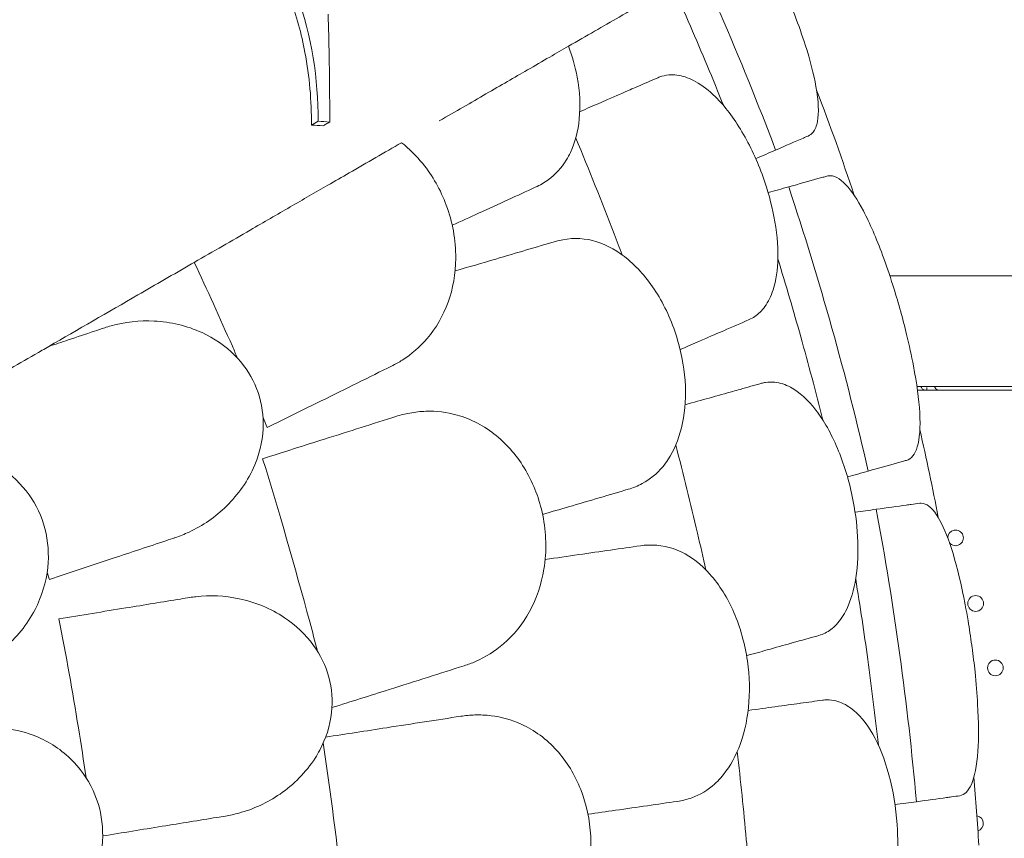
# Model space of a CAD drawing. Units: millimetres. Extents: x 0 to 55918, y -13377 to 2945.
# Drawn here: x 44318 to 44852, y -10724 to -10280 of the extents above; entities that cross this region are included whole.
import ezdxf

# ---------------------------------------------------------------- set-up
doc = ezdxf.new("R2010")
doc.units = ezdxf.units.MM
doc.header["$LTSCALE"] = 25

# ---------------------------------------------------------------- blocks, each defined once
blk = doc.blocks.new('A$C1A7E4657')
at = {"color": 0, "linetype": 'Continuous', "lineweight": 0}
for p, q in [((20385.63, -6763.18), (20382.01, -6765.28)), ((20695.66, -6847.05), (21088.33, -6847.05)), ((21115.84, -6907.05), (20710.36, -6907.05)), ((20715.71, -6909.06), (20710.64, -6909.06)), ((20719.78, -6907.06), (20715.71, -6907.06)), ((20715.71, -6909.06), (20715.71, -6907.49)), ((20721.73, -6909.06), (20715.71, -6909.06)), ((20717.3, -6907.06), (20717.3, -6907.05)), ((20789.72, -6909.06), (20721.73, -6909.06))]:
    blk.add_line(p, q, dxfattribs=at)
at = {"color": 0, "linetype": 'Continuous', "lineweight": 0, "extrusion": (0, 0, -1)}
for centre in [(-20742.2, -7024.66), (-20752.88, -7059.56)]:
    blk.add_circle(centre, 4.25, dxfattribs=at)
for centre, radius, start, end in [((-19386.97, -7233.2), 1359.13, 159.01339, 161.56929), ((-19386.97, -7233.2), 1359.13, 167.12636, 169.17922), ((-20731.3, -6989.07), 4.25, 0.2163, 320.0796), ((-19386.97, -7233.2), 1359.13, 175.16861, 176.73166), ((-20742.1, -7143.91), 4.25, 100.6024, 251.8578)]:
    blk.add_arc(centre, radius, start, end, dxfattribs=at)
at = {"color": 0, "linetype": 'Continuous', "lineweight": 0}
for points, knots in [([(20293.35, -6603.35), (20312.63, -6614.44), (20330.5, -6628.41), (20357.73, -6660.6), (20367.32, -6676.96), (20382.31, -6717.13), (20385.67, -6740.26), (20385.63, -6763.18)], [-19.825225, -19.825225, -19.825225, -19.825225, -12.919273, -12.919273, -7.116342, -7.116342, 0, 0, 0, 0]), ([(20382.01, -6765.28), (20382.04, -6752.21), (20380.98, -6739.02), (20376.58, -6715.87), (20373.84, -6705.91), (20368.04, -6690.59), (20365.63, -6685.13), (20360.67, -6675.38), (20358.24, -6671.09), (20352.6, -6662.11), (20349.35, -6657.49), (20340.04, -6645.59), (20333.63, -6638.7), (20315.38, -6621.87), (20302.86, -6612.97), (20289.73, -6605.44)], [0, 0, 0, 0, 4.054624, 4.054624, 7.190192, 7.190192, 8.989594, 8.989594, 10.473295, 10.473295, 12.171772, 12.171772, 15.022007, 15.022007, 19.718496, 19.718496, 19.718496, 19.718496]), ([(20642.06, -6652.91), (20642.06, -6652.91), (20641.3, -6653.35), (20637.99, -6655.26), (20635.12, -6656.92), (20624.91, -6662.82), (20615.84, -6668.05), (20596.84, -6679.02), (20588.51, -6683.83), (20569.99, -6694.52), (20559.84, -6700.38), (20540.22, -6711.71), (20531.09, -6716.98), (20521.44, -6722.55)], [83.342551, 83.342551, 83.342551, 83.342551, 139.029999, 139.029999, 205.793162, 205.793162, 312.895204, 312.895204, 379.83398, 379.83398, 446.772756, 446.772756, 498.620961, 498.620961, 498.620961, 498.620961]), ([(20651.3, -6771.25), (20652.34, -6770.79), (20653.25, -6770.09), (20655.12, -6767.74), (20655.92, -6765.8), (20657.31, -6758.72), (20657.02, -6752.31), (20654.41, -6737.78), (20652.43, -6730.17), (20648.13, -6716.71), (20646.23, -6711.33), (20642.13, -6700.57), (20639.96, -6695.25), (20637.65, -6689.95), (20633.71, -6680.88), (20629.49, -6672.09), (20624.98, -6663.66), (20624.8, -6663.32), (20624.62, -6662.98)], [38.56086, 38.56086, 38.56086, 38.56086, 39.785621, 39.785621, 41.59613, 41.59613, 45.050459, 45.050459, 47.961948, 47.961948, 49.776422, 49.776422, 51.509066, 51.509066, 51.509066, 54.476845, 54.476845, 54.601994, 54.601994, 54.601994, 54.601994]), ([(20593.15, -6681.15), (20596.7, -6688.99), (20600.19, -6696.85), (20614.25, -6729.21), (20624.29, -6753.94), (20633.72, -6778.88)], [0.163148, 0.163148, 0.163148, 0.163148, 2.743652, 2.743652, 10.747717, 10.747717, 10.747717, 10.747717]), ([(20605.56, -6754.89), (20599.68, -6740.24), (20593.65, -6725.84), (20584.38, -6704.5), (20581.17, -6697.25), (20577.89, -6689.96)], [305.637556, 305.637556, 305.637556, 305.637556, 310.25347, 310.25347, 312.616984, 312.616984, 312.616984, 312.616984]), ([(20391.04, -6705.25), (20391.28, -6712.73), (20391.47, -6720.23), (20391.83, -6739.68), (20391.92, -6751.65), (20391.88, -6763.66)], [0, 0, 0, 0, 2.350063, 2.350063, 6.083345, 6.083345, 6.083345, 6.083345]), ([(20521.44, -6722.55), (20518.09, -6724.49), (20514.67, -6726.46), (20507.23, -6730.76), (20503.18, -6733.1), (20499.09, -6735.46)], [36.442204, 36.442204, 36.442204, 36.442204, 38.201877, 38.201877, 40.232826, 40.232826, 40.232826, 40.232826]), ([(20520.18, -6784.29), (20520.99, -6782.97), (20521.74, -6781.58), (20524.96, -6774.76), (20526.57, -6768.61), (20527.93, -6754.8), (20527.54, -6747.18), (20525.07, -6733.75), (20523.5, -6728.09), (20521.44, -6722.55)], [36.525891, 36.525891, 36.525891, 36.525891, 37.154362, 37.154362, 39.485758, 39.485758, 41.959905, 41.959905, 43.746975, 43.746975, 43.746975, 43.746975]), ([(20499.09, -6735.46), (20492.14, -6739.47), (20484.63, -6743.8), (20468.65, -6753.03), (20460.2, -6757.91), (20451.34, -6763.02)], [-7.233364, -7.233364, -7.233364, -7.233364, -3.611294, -3.611294, 0, 0, 0, 0]), ([(20590.42, -6741.8), (20588.87, -6740.93), (20587.32, -6740.21), (20582.77, -6738.52), (20579.83, -6737.99), (20575.28, -6738.11), (20573.61, -6738.38), (20571.29, -6739.08), (20570.59, -6739.33), (20569.91, -6739.63)], [51.596448, 51.596448, 51.596448, 51.596448, 52.421945, 52.421945, 54.028177, 54.028177, 55.000313, 55.000313, 55.427605, 55.427605, 55.427605, 55.427605]), ([(20569.91, -6739.63), (20566.32, -6741.19), (20562.61, -6742.8), (20557.48, -6745.03), (20556.15, -6745.6), (20554.82, -6746.18)], [30.71856, 30.71856, 30.71856, 30.71856, 32.780048, 32.780048, 33.488946, 33.488946, 33.488946, 33.488946]), ([(20619.32, -6870.8), (20620.4, -6870.33), (20621.44, -6869.76), (20624.48, -6867.69), (20626.31, -6865.88), (20629.71, -6861.15), (20631.19, -6858.11), (20633.94, -6849.61), (20634.82, -6843.73), (20635.06, -6830.26), (20634.33, -6822.69), (20631.45, -6807.82), (20629.48, -6800.66), (20626.97, -6793.64), (20623.84, -6784.86), (20619.94, -6776.47), (20611.06, -6761.5), (20606.16, -6755.05), (20597.54, -6746.55), (20593.98, -6743.79), (20590.42, -6741.8)], [33.347006, 33.347006, 33.347006, 33.347006, 34.032974, 34.032974, 35.447825, 35.447825, 37.073345, 37.073345, 39.413477, 39.413477, 41.904853, 41.904853, 44.140244, 44.140244, 44.140244, 46.936423, 46.936423, 49.708209, 49.708209, 51.596448, 51.596448, 51.596448, 51.596448]), ([(20554.82, -6746.18), (20551.26, -6747.73), (20547.18, -6749.5), (20541.08, -6752.15), (20539.48, -6752.85), (20537.82, -6753.56)], [0, 0, 0, 0, 2.054679, 2.054679, 2.75854, 2.75854, 2.75854, 2.75854]), ([(20391.88, -6763.66), (20391.21, -6764.05), (20390.54, -6764.43), (20389.34, -6765.13), (20388.81, -6765.44), (20388.27, -6765.75)], [236.3814965, 236.3814965, 236.3814965, 236.3814965, 236.6760895, 236.6760895, 236.9122593, 236.9122593, 236.9122593, 236.9122593]), ([(20430.84, -6774.86), (20421.65, -6780.17), (20412.14, -6785.66), (20398.59, -6793.48), (20394.74, -6795.7), (20390.86, -6797.94)], [50.927189, 50.927189, 50.927189, 50.927189, 54.64224, 54.64224, 56.098379, 56.098379, 56.098379, 56.098379]), ([(20431.24, -6892.71), (20436.27, -6889.51), (20440.82, -6885.58), (20449.58, -6875.34), (20453.43, -6868.73), (20458.77, -6853.96), (20460.2, -6845.9), (20460.3, -6832.63), (20459.87, -6827.66), (20458.11, -6817.98), (20456.83, -6813.3), (20455.13, -6808.74), (20452.08, -6800.52), (20447.74, -6792.87), (20438.86, -6781.92), (20435, -6778.12), (20430.84, -6774.86)], [36.245477, 36.245477, 36.245477, 36.245477, 38.347722, 38.347722, 40.938819, 40.938819, 43.546729, 43.546729, 45.071399, 45.071399, 46.530354, 46.530354, 46.530354, 49.16333, 49.16333, 50.860545, 50.860545, 50.860545, 50.860545]), ([(20550.51, -6835.72), (20549.07, -6831.9), (20547.62, -6828.08), (20539.46, -6806.86), (20532.51, -6789.55), (20525.31, -6772.33)], [6.149231, 6.149231, 6.149231, 6.149231, 7.375338, 7.375338, 12.973122, 12.973122, 12.973122, 12.973122]), ([(20633.72, -6778.88), (20639.17, -6776.51), (20644.27, -6774.3), (20649.66, -6771.96), (20650.49, -6771.6), (20651.3, -6771.25)], [-21.132202, -21.132202, -21.132202, -21.132202, -16.389602, -16.389602, -15.496694, -15.496694, -15.496694, -15.496694]), ([(20503.4, -6799.06), (20505.9, -6797.91), (20508.25, -6796.54), (20514.33, -6792.07), (20517.61, -6788.51), (20520.18, -6784.29)], [4.436394, 4.436394, 4.436394, 4.436394, 5.544607, 5.544607, 7.542114, 7.542114, 7.542114, 7.542114]), ([(20661.55, -6793), (20660.81, -6793.21), (20660.05, -6793.42), (20659.26, -6793.64), (20658.42, -6793.88), (20657.56, -6794.12), (20651.91, -6795.7), (20646.54, -6797.21), (20640.8, -6798.81)], [372.66499, 372.66499, 372.66499, 372.66499, 373.482447, 373.482447, 373.482447, 374.363104, 374.363104, 379.118795, 379.118795, 379.118795, 379.118795]), ([(20704.72, -6947.07), (20707.35, -6946.33), (20709.31, -6943.87), (20711.86, -6935.39), (20712.29, -6929.13), (20711.44, -6913.96), (20710.28, -6905.35), (20707.42, -6890.37), (20706.17, -6884.65), (20703.71, -6874.52), (20702.58, -6870.19), (20701.3, -6865.57), (20701.22, -6865.28), (20701.13, -6864.99), (20699.92, -6860.66), (20698.64, -6856.37), (20695.52, -6846.46), (20693.64, -6840.96), (20688.32, -6826.58), (20684.82, -6818.5), (20678.09, -6805.73), (20674.89, -6800.93), (20668.44, -6794.1), (20665.24, -6792.45), (20662.1, -6792.87), (20661.82, -6792.93), (20661.55, -6793)], [-12.986639, -12.986639, -12.986639, -12.986639, -9.866273, -9.866273, -6.465865, -6.465865, -3.2744, -3.2744, -1.43478, -1.43478, -0.087395, -0.087395, 0.00338, 0.00338, 0.00338, 1.351854, 1.351854, 3.170884, 3.170884, 6.378458, 6.378458, 9.36717, 9.36717, 12.667155, 12.667155, 12.990018, 12.990018, 12.990018, 12.990018]), ([(20390.86, -6797.94), (20384.31, -6801.73), (20377.49, -6805.66), (20363.41, -6813.79), (20356.18, -6817.97), (20348.78, -6822.24)], [-5.357238, -5.357238, -5.357238, -5.357238, -2.67668, -2.67668, 0, 0, 0, 0]), ([(20640.8, -6798.81), (20649.23, -6824.12), (20657.05, -6849.64), (20671.44, -6901.02), (20678.02, -6926.88), (20683.97, -6952.88)], [0.163148, 0.163148, 0.163148, 0.163148, 8.167214, 8.167214, 16.171279, 16.171279, 16.171279, 16.171279]), ([(20348.78, -6822.24), (20343.78, -6825.13), (20338.78, -6828.01), (20328.68, -6833.85), (20323.58, -6836.79), (20318.48, -6839.73)], [-3.656052, -3.656052, -3.656052, -3.656052, -1.845204, -1.845204, 0, 0, 0, 0]), ([(20536.7, -6828.58), (20530.7, -6826.67), (20524.53, -6826.31), (20517.03, -6827.7), (20515.68, -6828.03), (20514.35, -6828.42)], [0, 0, 0, 0, 2.549413, 2.549413, 3.108467, 3.108467, 3.108467, 3.108467]), ([(20572.51, -6950.52), (20573.5, -6949.33), (20574.43, -6948.06), (20578.59, -6941.77), (20581.07, -6935.91), (20584.38, -6922.43), (20585.07, -6914.83), (20584.44, -6898.65), (20583.02, -6890.18), (20580.59, -6881.92), (20577.99, -6873.04), (20574.27, -6864.59), (20565.06, -6849.62), (20559.68, -6843.24), (20548.35, -6833.73), (20542.59, -6830.46), (20536.7, -6828.58)], [36.525891, 36.525891, 36.525891, 36.525891, 37.154362, 37.154362, 39.485758, 39.485758, 41.959905, 41.959905, 44.540871, 44.540871, 44.540871, 47.316591, 47.316591, 50.059009, 50.059009, 52.562378, 52.562378, 52.562378, 52.562378]), ([(20341.97, -6891.76), (20341.02, -6889.58), (20340.06, -6887.41), (20332.31, -6869.83), (20325.42, -6854.64), (20318.48, -6839.73)], [349.794202, 349.794202, 349.794202, 349.794202, 350.456879, 350.456879, 355.169556, 355.169556, 355.169556, 355.169556]), ([(20659.34, -6925.27), (20655.51, -6909.96), (20651.5, -6894.88), (20643.44, -6866.11), (20639.3, -6852.02), (20634.92, -6837.84)], [305.637556, 305.637556, 305.637556, 305.637556, 310.25347, 310.25347, 314.599505, 314.599505, 314.599505, 314.599505]), ([(20316.95, -6840.62), (20307.21, -6846.24), (20297.5, -6851.84), (20271.6, -6866.8), (20255.48, -6876.1), (20239.5, -6885.33)], [399.888857, 399.888857, 399.888857, 399.888857, 436.162823, 436.162823, 497.167915, 497.167915, 497.167915, 497.167915]), ([(20269.89, -6875.18), (20271.02, -6874.81), (20272.16, -6874.46), (20280.83, -6872.04), (20288.76, -6871.15), (20305.5, -6872), (20314.4, -6874.03), (20329.17, -6880.84), (20335.28, -6884.95), (20344.95, -6894.7), (20348.65, -6899.96), (20353.98, -6911.79), (20355.48, -6918.14), (20356.14, -6931.9), (20354.99, -6939.06), (20352.67, -6945.78), (20352.23, -6947.05), (20351.76, -6948.3), (20347.68, -6958.04), (20342.33, -6965.6), (20329.95, -6977.72), (20323.04, -6982.47), (20313.14, -6987.09), (20310.6, -6988.11), (20308.01, -6988.97)], [-31.16345, -31.16345, -31.16345, -31.16345, -30.771099, -30.771099, -28.207098, -28.207098, -25.370043, -25.370043, -23.125461, -23.125461, -21.185403, -21.185403, -19.220389, -19.220389, -17.024601, -17.024601, -17.024601, -16.611215, -16.611215, -13.759446, -13.759446, -11.098693, -11.098693, -10.207259, -10.207259, -10.207259, -10.207259]), ([(20604.7, -6877.15), (20604.99, -6877.03), (20605.27, -6876.9), (20610.32, -6874.71), (20614.91, -6872.72), (20619.32, -6870.8)], [-32.964618, -32.964618, -32.964618, -32.964618, -32.811731, -32.811731, -30.254629, -30.254629, -30.254629, -30.254629]), ([(20264.26, -6877.07), (20259.61, -6878.62), (20254.89, -6880.19), (20246.61, -6882.96), (20243.07, -6884.14), (20239.5, -6885.33)], [0, 0, 0, 0, 1.614689, 1.614689, 2.800238, 2.800238, 2.800238, 2.800238]), ([(20264.26, -6877.07), (20266.13, -6876.44), (20268, -6875.82), (20269.87, -6875.19), (20269.88, -6875.19), (20269.89, -6875.19), (20269.89, -6875.18)], [-266.4532897, -266.4532897, -266.4532897, -266.4532897, -265.8207009, -265.8207009, -265.8207009, -265.8177825, -265.8177825, -265.8177825, -265.8177825]), ([(20581.96, -6887.03), (20585.67, -6885.42), (20589.17, -6883.9), (20597.03, -6880.48), (20601.14, -6878.7), (20604.7, -6877.15)], [0.590919, 0.590919, 0.590919, 0.590919, 2.079708, 2.079708, 4.158295, 4.158295, 4.158295, 4.158295]), ([(20235.89, -6887.41), (20230.8, -6890.35), (20225.71, -6893.29), (20215.28, -6899.31), (20209.95, -6902.39), (20204.62, -6905.47)], [-3.774539, -3.774539, -3.774539, -3.774539, -1.930589, -1.930589, 0, 0, 0, 0]), ([(20626.1, -6905.3), (20622.33, -6906.36), (20618.44, -6907.45), (20613.12, -6908.94), (20611.79, -6909.31), (20610.46, -6909.68)], [30.71856, 30.71856, 30.71856, 30.71856, 32.780048, 32.780048, 33.454763, 33.454763, 33.454763, 33.454763]), ([(20657.18, -7041.98), (20658.33, -7041.66), (20659.44, -7041.24), (20662.73, -7039.6), (20664.78, -7038.06), (20668.79, -7033.83), (20670.67, -7031.02), (20674.56, -7022.98), (20676.23, -7017.27), (20678.31, -7003.96), (20678.61, -6996.37), (20677.79, -6981.24), (20676.8, -6973.88), (20675.28, -6966.58), (20673.37, -6957.46), (20670.65, -6948.61), (20663.88, -6932.57), (20659.92, -6925.52), (20651.22, -6914.22), (20646.59, -6910.02), (20638.99, -6905.96), (20636.15, -6905.03), (20631.62, -6904.53), (20629.94, -6904.57), (20627.54, -6904.94), (20626.82, -6905.1), (20626.1, -6905.3)], [33.347006, 33.347006, 33.347006, 33.347006, 34.032974, 34.032974, 35.447825, 35.447825, 37.073345, 37.073345, 39.413477, 39.413477, 41.904853, 41.904853, 44.140244, 44.140244, 44.140244, 46.936423, 46.936423, 49.708209, 49.708209, 52.421945, 52.421945, 54.028177, 54.028177, 55.000313, 55.000313, 55.427605, 55.427605, 55.427605, 55.427605]), ([(20712.46, -6907.05), (20712.53, -6907.25), (20712.63, -6907.44), (20713.03, -6908.06), (20713.44, -6908.43), (20714.45, -6908.93), (20715.05, -6909.06), (20715.71, -6909.06)], [0.3985364, 0.3985364, 0.3985364, 0.3985364, 0.5, 0.5, 0.75, 0.75, 1, 1, 1, 1]), ([(20721.73, -6909.06), (20721.56, -6909.06), (20721.34, -6908.95), (20720.81, -6908.51), (20720.52, -6908.18), (20720.07, -6907.54), (20719.92, -6907.3), (20719.77, -6907.05)], [0, 0, 0, 0, 0.25, 0.25, 0.5, 0.5, 0.6254297, 0.6254297, 0.6254297, 0.6254297]), ([(20610.46, -6909.68), (20606.72, -6910.73), (20602.43, -6911.93), (20593.62, -6914.4), (20589.25, -6915.63), (20584.6, -6916.93)], [0, 0, 0, 0, 2.057848, 2.057848, 3.800686, 3.800686, 3.800686, 3.800686]), ([(20470.98, -7056.11), (20476.44, -7053.71), (20481.53, -7050.53), (20491.76, -7041.74), (20496.57, -7035.79), (20504.1, -7022.01), (20506.74, -7014.27), (20508.87, -7001.17), (20509.21, -6996.2), (20508.94, -6986.36), (20508.39, -6981.53), (20507.41, -6976.77), (20505.64, -6968.18), (20502.53, -6959.95), (20493.88, -6945.13), (20488.45, -6938.73), (20475.72, -6928.36), (20468.51, -6924.62), (20455.4, -6920.95), (20449.73, -6920.29), (20441.12, -6920.56), (20438.18, -6920.88), (20435.27, -6921.41)], [36.245477, 36.245477, 36.245477, 36.245477, 38.347722, 38.347722, 40.938819, 40.938819, 43.546729, 43.546729, 45.071399, 45.071399, 46.530354, 46.530354, 46.530354, 49.16333, 49.16333, 51.802433, 51.802433, 54.543909, 54.543909, 56.550307, 56.550307, 57.596239, 57.596239, 57.596239, 57.596239]), ([(20198.15, -7058.93), (20198.95, -7058.62), (20199.75, -7058.29), (20205.7, -7055.69), (20210.59, -7052.68), (20221.94, -7043.39), (20227.83, -7036.23), (20235.72, -7020.97), (20238.15, -7013.25), (20239.74, -6998.12), (20239.25, -6990.96), (20235.69, -6977.42), (20232.79, -6971.25), (20224.69, -6959.86), (20219.49, -6954.94), (20206.76, -6946.59), (20199.14, -6943.67), (20185.53, -6941.22), (20179.62, -6941.05), (20169.74, -6942.18), (20165.7, -6943.08), (20160.98, -6944.67), (20160.15, -6944.96), (20159.34, -6945.28)], [10.415507, 10.415507, 10.415507, 10.415507, 10.71002, 10.71002, 12.628629, 12.628629, 15.579818, 15.579818, 18.063911, 18.063911, 20.221716, 20.221716, 22.273744, 22.273744, 24.473245, 24.473245, 27.068155, 27.068155, 29.034387, 29.034387, 30.443722, 30.443722, 30.744258, 30.744258, 30.744258, 30.744258]), ([(20595.9, -7006.43), (20594.43, -6999.8), (20592.92, -6993.17), (20587.65, -6970.57), (20583.71, -6954.63), (20579.57, -6938.75)], [5.335628, 5.335628, 5.335628, 5.335628, 7.375632, 7.375632, 12.301114, 12.301114, 12.301114, 12.301114]), ([(20385.28, -7050.59), (20383.89, -7045.26), (20382.49, -7039.95), (20372.92, -7004.29), (20364.32, -6974.63), (20355.54, -6946.16)], [348.925182, 348.925182, 348.925182, 348.925182, 350.456879, 350.456879, 359.253678, 359.253678, 359.253678, 359.253678]), ([(20553.79, -6962.75), (20556.44, -6961.97), (20558.95, -6960.95), (20565.61, -6957.39), (20569.36, -6954.33), (20572.51, -6950.52)], [4.436394, 4.436394, 4.436394, 4.436394, 5.544607, 5.544607, 7.542114, 7.542114, 7.542114, 7.542114]), ([(20683.97, -6952.88), (20689.7, -6951.28), (20695.05, -6949.78), (20700.7, -6948.19), (20701.58, -6947.95), (20702.43, -6947.71), (20703.21, -6947.49), (20703.98, -6947.28), (20704.72, -6947.07)], [-21.132202, -21.132202, -21.132202, -21.132202, -16.389602, -16.389602, -15.496694, -15.496694, -15.496694, -14.679271, -14.679271, -14.679271, -14.679271]), ([(20711.85, -6970.35), (20710.41, -6970.55), (20708.88, -6970.76), (20707.27, -6970.98), (20706.4, -6971.1), (20705.51, -6971.22), (20699.7, -6972.02), (20694.18, -6972.78), (20688.27, -6973.59)], [371.843085, 371.843085, 371.843085, 371.843085, 373.482447, 373.482447, 373.482447, 374.363104, 374.363104, 379.118795, 379.118795, 379.118795, 379.118795]), ([(20733.64, -7128.86), (20736.16, -7128.51), (20738.26, -7126.44), (20741.68, -7118.63), (20742.85, -7112.54), (20743.88, -7097.52), (20743.83, -7088.9), (20742.96, -7073.7), (20742.48, -7067.83), (20741.39, -7057.38), (20740.85, -7052.91), (20740.19, -7048.02), (20740.14, -7047.62), (20740.08, -7047.22), (20739.48, -7042.81), (20738.81, -7038.41), (20737.11, -7028.24), (20736.03, -7022.58), (20732.84, -7007.63), (20730.57, -6999.12), (20725.87, -6985.49), (20723.48, -6980.26), (20718.27, -6972.49), (20715.46, -6970.36), (20712.42, -6970.29), (20712.14, -6970.31), (20711.85, -6970.35)], [-13.024109, -13.024109, -13.024109, -13.024109, -9.953666, -9.953666, -6.52526, -6.52526, -3.334004, -3.334004, -1.475324, -1.475324, -0.117755, -0.117755, 0.003353, 0.003353, 0.003353, 1.340434, 1.340434, 3.147071, 3.147071, 6.354295, 6.354295, 9.353659, 9.353659, 12.682102, 12.682102, 13.027463, 13.027463, 13.027463, 13.027463]), ([(20688.27, -6973.59), (20693.18, -6999.8), (20697.45, -7026.15), (20704.71, -7079.01), (20707.71, -7105.54), (20710.06, -7132.1)], [0.163148, 0.163148, 0.163148, 0.163148, 8.167216, 8.167216, 16.171279, 16.171279, 16.171279, 16.171279]), ([(20308.01, -6988.97), (20308, -6988.97), (20307.99, -6988.98), (20307.98, -6988.98), (20306.35, -6989.52), (20304.72, -6990.07), (20303.08, -6990.61)], [-572.7376728, -572.7376728, -572.7376728, -572.7376728, -572.7339953, -572.7339953, -572.7339953, -572.1830494, -572.1830494, -572.1830494, -572.1830494]), ([(20274.51, -7000.15), (20279.38, -6998.53), (20284.2, -6996.92), (20293.74, -6993.73), (20298.44, -6992.16), (20303.08, -6990.61)], [0, 0, 0, 0, 1.611512, 1.611512, 3.222566, 3.222566, 3.222566, 3.222566]), ([(20582.56, -6996.71), (20576.88, -6993.97), (20570.83, -6992.73), (20563.2, -6993.04), (20561.83, -6993.17), (20560.45, -6993.37)], [0, 0, 0, 0, 2.549413, 2.549413, 3.108467, 3.108467, 3.108467, 3.108467]), ([(20600.64, -7122.51), (20601.79, -7121.47), (20602.9, -7120.35), (20607.91, -7114.71), (20611.19, -7109.26), (20616.39, -7096.39), (20618.16, -7088.97), (20619.83, -7072.86), (20619.63, -7064.27), (20618.41, -7055.76), (20617.09, -7046.6), (20614.62, -7037.7), (20607.63, -7021.58), (20603.22, -7014.49), (20593.36, -7003.47), (20588.12, -6999.41), (20582.56, -6996.71)], [36.525891, 36.525891, 36.525891, 36.525891, 37.154362, 37.154362, 39.485758, 39.485758, 41.959905, 41.959905, 44.540871, 44.540871, 44.540871, 47.316591, 47.316591, 50.059009, 50.059009, 52.562378, 52.562378, 52.562378, 52.562378]), ([(20689.42, -7101.4), (20687.71, -7085.7), (20685.79, -7070.21), (20681.72, -7040.62), (20679.54, -7026.1), (20677.13, -7011.45)], [305.637556, 305.637556, 305.637556, 305.637556, 310.25347, 310.25347, 314.599505, 314.599505, 314.599505, 314.599505]), ([(20316.04, -7021.43), (20316.03, -7021.43), (20316.02, -7021.43), (20316.01, -7021.43), (20314.35, -7021.7), (20312.69, -7021.97), (20311.03, -7022.24)], [265.8366511, 265.8366511, 265.8366511, 265.8366511, 265.8395201, 265.8395201, 265.8395201, 266.3779111, 266.3779111, 266.3779111, 266.3779111]), ([(20316.04, -7021.43), (20317.13, -7021.25), (20318.23, -7021.1), (20327.05, -7020.08), (20334.99, -7020.44), (20351.38, -7023.89), (20359.86, -7027.29), (20373.41, -7036.35), (20378.81, -7041.37), (20386.85, -7052.53), (20389.68, -7058.31), (20393.09, -7070.83), (20393.58, -7077.34), (20392.08, -7091.01), (20389.83, -7097.89), (20386.49, -7104.16), (20385.71, -7105.62), (20384.88, -7107.05), (20379, -7116.26), (20372.39, -7122.84), (20358.1, -7132.65), (20350.52, -7136.14), (20340.25, -7138.93), (20337.81, -7139.46), (20335.35, -7139.86)], [-31.181183, -31.181183, -31.181183, -31.181183, -30.81699, -30.81699, -28.260032, -28.260032, -25.414307, -25.414307, -23.163198, -23.163198, -21.219943, -21.219943, -19.255083, -19.255083, -17.061797, -17.061797, -17.061797, -16.55056, -16.55056, -13.678675, -13.678675, -11.029373, -11.029373, -10.214614, -10.214614, -10.214614, -10.214614]), ([(20311.03, -7022.24), (20306.21, -7023.02), (20301.32, -7023.82), (20291.42, -7025.43), (20286.4, -7026.24), (20281.34, -7027.07)], [0, 0, 0, 0, 1.608748, 1.608748, 3.217617, 3.217617, 3.217617, 3.217617]), ([(20259.81, -7119.13), (20258.47, -7110.05), (20257.06, -7101.02), (20255.6, -7092.04), (20252.42, -7072.48), (20248.92, -7052.77), (20245.09, -7032.96)], [-2.729381, -2.729381, -2.729381, -2.729381, 0, 0, 0, 5.943991, 5.943991, 5.943991, 5.943991]), ([(20641.95, -7046.25), (20642.21, -7046.18), (20642.48, -7046.1), (20647.74, -7044.63), (20652.56, -7043.28), (20657.18, -7041.98)], [-32.946507, -32.946507, -32.946507, -32.946507, -32.811731, -32.811731, -30.254629, -30.254629, -30.254629, -30.254629]), ([(20617.97, -7052.97), (20621.9, -7051.87), (20625.61, -7050.83), (20633.89, -7048.51), (20638.2, -7047.3), (20641.95, -7046.25)], [0.580659, 0.580659, 0.580659, 0.580659, 2.081557, 2.081557, 4.161947, 4.161947, 4.161947, 4.161947]), ([(20646.74, -7078.8), (20642.86, -7079.33), (20638.37, -7079.95), (20628.88, -7081.25), (20624.01, -7081.92), (20618.8, -7082.64)], [0, 0, 0, 0, 2.113294, 2.113294, 3.999473, 3.999473, 3.999473, 3.999473]), ([(20659.21, -7077.08), (20655.33, -7077.62), (20651.32, -7078.17), (20647.05, -7078.76), (20646.9, -7078.78), (20646.74, -7078.8)], [30.71856, 30.71856, 30.71856, 30.71856, 32.780048, 32.780048, 32.856189, 32.856189, 32.856189, 32.856189]), ([(20671.39, -7216.73), (20672.57, -7216.56), (20673.72, -7216.29), (20677.21, -7215.12), (20679.45, -7213.87), (20684, -7210.23), (20686.25, -7207.7), (20691.19, -7200.26), (20693.62, -7194.83), (20697.49, -7181.93), (20698.83, -7174.45), (20700.07, -7159.35), (20700.1, -7151.93), (20699.58, -7144.49), (20698.94, -7135.19), (20697.44, -7126.06), (20692.93, -7109.25), (20689.96, -7101.72), (20682.88, -7089.34), (20678.86, -7084.55), (20671.89, -7079.49), (20669.2, -7078.19), (20664.79, -7077.07), (20663.11, -7076.88), (20660.69, -7076.92), (20659.95, -7076.98), (20659.21, -7077.08)], [33.347006, 33.347006, 33.347006, 33.347006, 34.032974, 34.032974, 35.447825, 35.447825, 37.073345, 37.073345, 39.413477, 39.413477, 41.904853, 41.904853, 44.140244, 44.140244, 44.140244, 46.936423, 46.936423, 49.708209, 49.708209, 52.421945, 52.421945, 54.028177, 54.028177, 55.000313, 55.000313, 55.427605, 55.427605, 55.427605, 55.427605]), ([(20485.31, -7223.66), (20491.07, -7222.12), (20496.59, -7219.75), (20508.04, -7212.63), (20513.7, -7207.49), (20523.25, -7195.02), (20527.04, -7187.77), (20531.14, -7175.14), (20532.23, -7170.28), (20533.48, -7160.52), (20533.66, -7155.67), (20533.42, -7150.81), (20532.99, -7142.05), (20531.16, -7133.44), (20524.88, -7117.48), (20520.49, -7110.32), (20509.49, -7098.13), (20502.94, -7093.34), (20490.54, -7087.71), (20485.04, -7086.18), (20476.49, -7085.13), (20473.54, -7085), (20470.58, -7085.09)], [36.245477, 36.245477, 36.245477, 36.245477, 38.347722, 38.347722, 40.938819, 40.938819, 43.546729, 43.546729, 45.071399, 45.071399, 46.530354, 46.530354, 46.530354, 49.16333, 49.16333, 51.802433, 51.802433, 54.543909, 54.543909, 56.550307, 56.550307, 57.596239, 57.596239, 57.596239, 57.596239]), ([(20216.27, -7211.96), (20217.11, -7211.8), (20217.96, -7211.62), (20224.28, -7210.15), (20229.64, -7208.09), (20242.51, -7201.05), (20249.62, -7195.09), (20260.17, -7181.54), (20263.98, -7174.4), (20268.32, -7159.82), (20269.16, -7152.69), (20268.15, -7138.73), (20266.43, -7132.13), (20260.56, -7119.44), (20256.35, -7113.66), (20245.37, -7103.11), (20238.42, -7098.83), (20225.5, -7093.93), (20219.71, -7092.67), (20209.79, -7091.97), (20205.65, -7092.11), (20200.72, -7092.8), (20199.86, -7092.94), (20199, -7093.1)], [10.415507, 10.415507, 10.415507, 10.415507, 10.71002, 10.71002, 12.628629, 12.628629, 15.579818, 15.579818, 18.063911, 18.063911, 20.221716, 20.221716, 22.273744, 22.273744, 24.473245, 24.473245, 27.068155, 27.068155, 29.034387, 29.034387, 30.443722, 30.443722, 30.744258, 30.744258, 30.744258, 30.744258]), ([(20402.45, -7215.04), (20401.39, -7204.25), (20400.26, -7193.53), (20395.92, -7154.63), (20392.32, -7126.92), (20388.42, -7100.19)], [347.718057, 347.718057, 347.718057, 347.718057, 350.714825, 350.714825, 358.665393, 358.665393, 358.665393, 358.665393]), ([(20620.77, -7188.95), (20619.91, -7176.85), (20618.93, -7164.76), (20616.39, -7136.75), (20614.74, -7120.84), (20612.9, -7104.95)], [3.659029, 3.659029, 3.659029, 3.659029, 7.30114, 7.30114, 12.099492, 12.099492, 12.099492, 12.099492]), ([(20580.38, -7131.94), (20583.1, -7131.55), (20585.74, -7130.9), (20592.84, -7128.32), (20596.99, -7125.82), (20600.64, -7122.51)], [4.436394, 4.436394, 4.436394, 4.436394, 5.544607, 5.544607, 7.542114, 7.542114, 7.542114, 7.542114]), ([(20710.06, -7132.1), (20715.95, -7131.29), (20721.46, -7130.53), (20727.28, -7129.73), (20728.18, -7129.61), (20729.05, -7129.49), (20730.67, -7129.27), (20732.2, -7129.06), (20733.64, -7128.86)], [-21.132202, -21.132202, -21.132202, -21.132202, -16.389602, -16.389602, -15.496694, -15.496694, -15.496694, -13.857364, -13.857364, -13.857364, -13.857364]), ([(20301.06, -7145.44), (20306.11, -7144.61), (20311.12, -7143.8), (20321.02, -7142.19), (20325.9, -7141.4), (20330.72, -7140.62)], [0, 0, 0, 0, 1.607256, 1.607256, 3.214163, 3.214163, 3.214163, 3.214163]), ([(20330.72, -7140.62), (20332.25, -7140.37), (20333.78, -7140.12), (20335.32, -7139.87), (20335.33, -7139.87), (20335.34, -7139.86), (20335.35, -7139.86)], [572.2734411, 572.2734411, 572.2734411, 572.2734411, 572.7712157, 572.7712157, 572.7712157, 572.7749492, 572.7749492, 572.7749492, 572.7749492])]:
    blk.add_open_spline(points, degree=3, knots=knots, dxfattribs=at)
for points in [[(20537.82, -6753.56), (20534.65, -6754.94), (20531.3, -6756.4), (20527.8, -6757.92)], [(20527.8, -6757.92), (20527.7, -6757.96), (20527.6, -6758), (20527.5, -6758.05)], [(20385.63, -6763.18), (20387.72, -6763.34), (20389.8, -6763.5), (20391.88, -6763.66)], [(20388.27, -6765.75), (20386.19, -6765.58), (20384.1, -6765.43), (20382.01, -6765.28)], [(20633.72, -6778.88), (20630.13, -6780.44), (20626.55, -6782), (20622.96, -6783.56)], [(20472.65, -6813.1), (20483.53, -6808.13), (20493.82, -6803.43), (20503.4, -6799.06)], [(20640.8, -6798.81), (20637.09, -6799.85), (20633.38, -6800.89), (20629.67, -6801.93)], [(20472.65, -6813.1), (20467.88, -6815.28), (20463.12, -6817.45), (20458.35, -6819.63)], [(20514.35, -6828.42), (20504.24, -6831.39), (20493.39, -6834.57), (20481.92, -6837.94)], [(20318.48, -6839.73), (20317.97, -6840.03), (20317.46, -6840.32), (20316.95, -6840.62)], [(20481.92, -6837.94), (20474.58, -6840.1), (20467.24, -6842.25), (20459.9, -6844.41)], [(20239.5, -6885.33), (20238.3, -6886.02), (20237.1, -6886.72), (20235.89, -6887.41)], [(20425.48, -6895.95), (20427.47, -6894.96), (20429.39, -6893.88), (20431.24, -6892.71)], [(20387.23, -6914.89), (20400.59, -6908.27), (20413.42, -6901.92), (20425.48, -6895.95)], [(20715.31, -6907.05), (20715.44, -6907.06), (20715.57, -6907.06), (20715.71, -6907.06)], [(20387.23, -6914.89), (20377.5, -6919.7), (20367.77, -6924.52), (20358.04, -6929.34)], [(20358.04, -6929.34), (20357.28, -6927.51), (20356.51, -6925.68), (20355.75, -6923.86)], [(20427.82, -6923.29), (20415.57, -6927.16), (20402.59, -6931.27), (20389.1, -6935.54)], [(20435.27, -6921.41), (20432.77, -6921.88), (20430.29, -6922.5), (20427.82, -6923.29)], [(20389.1, -6935.54), (20377.92, -6939.08), (20366.73, -6942.62), (20355.54, -6946.16)], [(20683.97, -6952.88), (20680.2, -6953.94), (20676.44, -6954.99), (20672.68, -6956.05)], [(20521.36, -6972.27), (20532.84, -6968.9), (20543.69, -6965.71), (20553.79, -6962.75)], [(20521.36, -6972.27), (20516.68, -6973.64), (20512.01, -6975.02), (20507.33, -6976.39)], [(20688.27, -6973.59), (20684.45, -6974.12), (20680.64, -6974.64), (20676.82, -6975.16)], [(20560.45, -6993.37), (20550.03, -6994.87), (20538.84, -6996.48), (20526.99, -6998.18)], [(20274.51, -7000.15), (20262.96, -7004.01), (20251.41, -7007.87), (20239.86, -7011.72)], [(20526.99, -6998.18), (20520.91, -6999.05), (20514.83, -6999.93), (20508.75, -7000.8)], [(20239.86, -7011.72), (20239.46, -7010.41), (20239.06, -7009.1), (20238.67, -7007.78)], [(20281.34, -7027.07), (20269.26, -7029.03), (20257.17, -7030.99), (20245.09, -7032.96)], [(20424.1, -7071.31), (20438.31, -7066.81), (20451.96, -7062.49), (20464.79, -7058.43)], [(20464.79, -7058.43), (20466.91, -7057.76), (20468.97, -7056.99), (20470.98, -7056.11)], [(20424.1, -7071.31), (20413.76, -7074.58), (20403.43, -7077.85), (20393.09, -7081.12)], [(20470.58, -7085.09), (20468.04, -7085.16), (20465.49, -7085.41), (20462.93, -7085.8)], [(20462.93, -7085.8), (20450.23, -7087.76), (20436.77, -7089.84), (20422.8, -7092)], [(20422.8, -7092), (20411.76, -7093.71), (20400.71, -7095.41), (20389.67, -7097.12)], [(20546.92, -7136.75), (20558.76, -7135.05), (20569.95, -7133.44), (20580.38, -7131.94)], [(20710.06, -7132.1), (20706.19, -7132.63), (20702.31, -7133.16), (20698.44, -7133.7)], [(20546.92, -7136.75), (20541.93, -7137.47), (20536.94, -7138.19), (20531.96, -7138.91)], [(20301.06, -7145.44), (20290.3, -7147.18), (20279.54, -7148.93), (20268.78, -7150.68)]]:
    blk.add_open_spline(points, degree=3, dxfattribs=at)

msp = doc.modelspace()

# ---------------------------------------------------------------- block references
at = {"ltscale": 25}
msp.add_blockref('A$C1A7E4657', (24094.4, -3571.72), dxfattribs=at)

doc.saveas('drawing.dxf')
